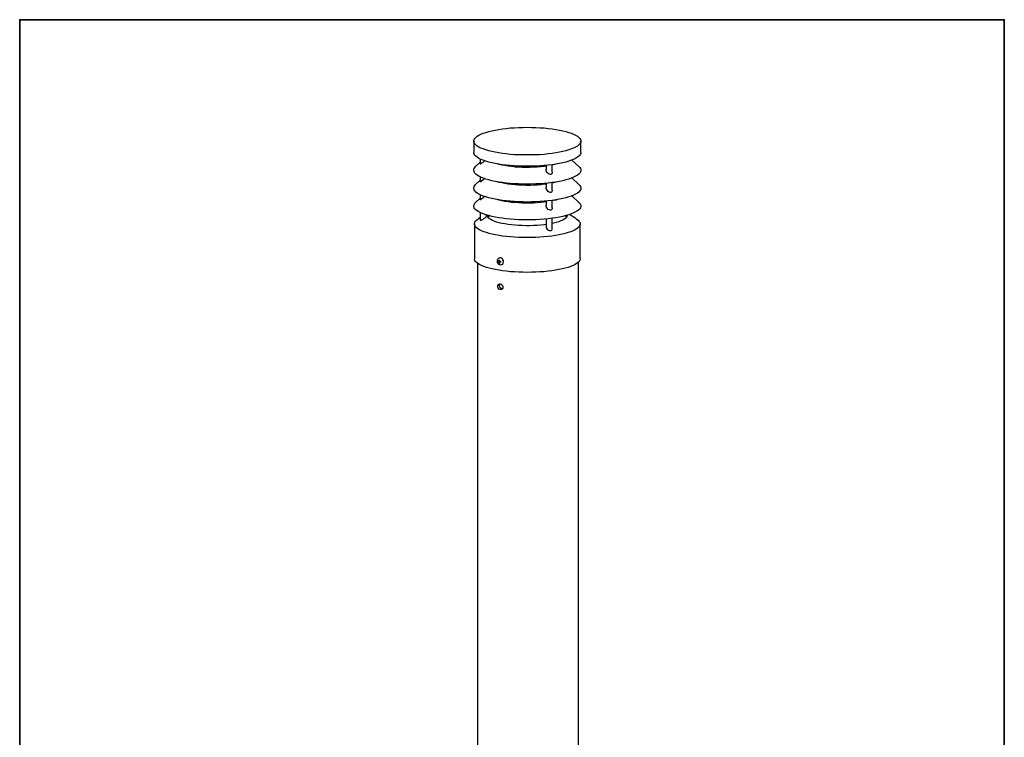
# Model space of a CAD drawing. Units: inches. Extents: x 53 to 269, y -34 to 243.
# Drawn here: x 53 to 243, y 105 to 243 of the extents above; entities that cross this region are included whole.
import ezdxf

# ---------------------------------------------------------------- set-up
doc = ezdxf.new("R2010")
doc.units = ezdxf.units.IN
doc.header["$MEASUREMENT"] = 0
doc.layers.add('フォーマット', color=7, linetype='Continuous')
doc.layers.add('レイヤー 1', color=7, linetype='Continuous')

# ---------------------------------------------------------------- blocks, each defined once
blk = doc.blocks.new('block 6')
at = {"layer": 'フォーマット'}
h = blk.add_hatch(color=7, dxfattribs=at)
h.dxf.hatch_style = 2
h.paths.add_polyline_path([(55.79, -24.08), (55.19, -24.08), (55.19, -24.3), (54.94, -24.3), (54.94, -22.97), (56.04, -22.97), (56.04, -24.27), (55.79, -24.27)])
h.paths.add_polyline_path([(55.19, -23.21), (55.19, -23.84), (55.79, -23.84), (55.79, -23.21)])
h.paths.add_polyline_path([(56.73, -22.66), (55.63, -22.66), (55.63, -22.74), (55.38, -22.74), (55.38, -21.58), (56.99, -21.58), (56.99, -22.72), (56.73, -22.72)])
h.paths.add_polyline_path([(55.63, -22.42), (56.73, -22.42), (56.73, -21.82), (55.63, -21.82)])
h.paths.add_polyline_path([(57.23, -24.08), (56.62, -24.08), (56.62, -24.3), (56.37, -24.3), (56.37, -22.97), (57.48, -22.97), (57.48, -24.27), (57.23, -24.27)])
h.paths.add_polyline_path([(56.62, -23.21), (56.62, -23.84), (57.23, -23.84), (57.23, -23.21)])
at = {"layer": 'フォーマット', "lineweight": 0}
for points in [[(56.73, -22.66), (55.63, -22.66), (55.63, -22.74), (55.38, -22.74), (55.38, -21.58), (56.99, -21.58), (56.99, -22.72), (56.73, -22.72), (56.73, -22.66)], [(55.63, -22.42), (56.73, -22.42), (56.73, -21.82), (55.63, -21.82), (55.63, -22.42)], [(55.79, -24.08), (55.19, -24.08), (55.19, -24.3), (54.94, -24.3), (54.94, -22.97), (56.04, -22.97), (56.04, -24.27), (55.79, -24.27), (55.79, -24.08)], [(55.19, -23.21), (55.19, -23.84), (55.79, -23.84), (55.79, -23.21), (55.19, -23.21)], [(57.23, -24.08), (56.62, -24.08), (56.62, -24.3), (56.37, -24.3), (56.37, -22.97), (57.48, -22.97), (57.48, -24.27), (57.23, -24.27), (57.23, -24.08)], [(56.62, -23.21), (56.62, -23.84), (57.23, -23.84), (57.23, -23.21), (56.62, -23.21)]]:
    blk.add_lwpolyline(points, dxfattribs=at)
blk = doc.blocks.new('block 5')
at = {"layer": 'フォーマット'}
blk.add_blockref('block 6', (0, 0), dxfattribs=at)
blk = doc.blocks.new('block 4')
at = {"layer": 'フォーマット'}
blk.add_blockref('block 5', (0, 0), dxfattribs=at)
blk = doc.blocks.new('block 3')
at = {"layer": 'フォーマット'}
blk.add_blockref('block 4', (0, 0), dxfattribs=at)
blk = doc.blocks.new('block 10')
at = {"layer": 'フォーマット'}
h = blk.add_hatch(color=7, dxfattribs=at)
h.dxf.hatch_style = 2
edge = h.paths.add_edge_path()
edge.add_spline(control_points=[(57.1, -30.28), (56.82, -30.7), (56.48, -31.04), (56.11, -31.33), (56.11, -31.33), (57.28, -31.33), (57.28, -31.33), (57.28, -31.33), (57.28, -32.64), (57.28, -32.64), (57.28, -32.64), (57.03, -32.64), (57.03, -32.64), (57.03, -32.64), (57.03, -32.52), (57.03, -32.52), (57.03, -32.52), (55.88, -32.52), (55.88, -32.52), (55.88, -32.52), (55.88, -32.67), (55.88, -32.67), (55.88, -32.67), (55.63, -32.67), (55.63, -32.67), (55.63, -32.67), (55.63, -31.65), (55.63, -31.65), (55.38, -31.8), (55.15, -31.91), (54.94, -31.98), (54.94, -31.98), (54.84, -31.69), (54.84, -31.69), (55.23, -31.58), (55.61, -31.38), (55.98, -31.09), (55.91, -31.01), (55.77, -30.9), (55.57, -30.76), (55.4, -30.92), (55.22, -31.06), (55.01, -31.16), (55.01, -31.16), (54.85, -30.96), (54.85, -30.96), (55.31, -30.73), (55.63, -30.36), (55.82, -29.84), (55.82, -29.84), (56.1, -29.91), (56.1, -29.91), (56.13, -29.94), (56.12, -29.96), (56.06, -29.97), (56.06, -29.97), (56.01, -30.08), (56.01, -30.08), (56.01, -30.08), (56.85, -30.08), (56.85, -30.08), (56.85, -30.08), (56.87, -30.03), (56.87, -30.03), (56.87, -30.03), (57.14, -30.22), (57.14, -30.22), (57.17, -30.26), (57.16, -30.28), (57.1, -30.28), (57.1, -30.28), (57.1, -30.28), (57.1, -30.28)], knot_values=[0, 0, 0, 0, 1, 1, 1, 2, 2, 2, 3, 3, 3, 4, 4, 4, 5, 5, 5, 6, 6, 6, 7, 7, 7, 8, 8, 8, 9, 9, 9, 10, 10, 10, 11, 11, 11, 12, 12, 12, 13, 13, 13, 14, 14, 14, 15, 15, 15, 16, 16, 16, 17, 17, 17, 18, 18, 18, 19, 19, 19, 20, 20, 20, 21, 21, 21, 22, 22, 22, 23, 23, 23, 24, 24, 24, 24], degree=3, periodic=1)
edge = h.paths.add_edge_path()
edge.add_spline(control_points=[(56.2, -30.91), (56.38, -30.74), (56.56, -30.54), (56.72, -30.32), (56.72, -30.32), (55.89, -30.32), (55.89, -30.32), (55.89, -30.32), (55.71, -30.59), (55.71, -30.59), (55.89, -30.69), (56.05, -30.8), (56.2, -30.91), (56.2, -30.91), (56.2, -30.91), (56.2, -30.91)], knot_values=[0, 0, 0, 0, 1, 1, 1, 2, 2, 2, 3, 3, 3, 4, 4, 4, 5, 5, 5, 5], degree=3, periodic=1)
h.paths.add_polyline_path([(57.03, -31.57), (55.88, -31.57), (55.88, -32.28), (57.03, -32.28)])
at = {"layer": 'フォーマット', "lineweight": 0}
blk.add_lwpolyline([(57.03, -31.57), (55.88, -31.57), (55.88, -32.28), (57.03, -32.28), (57.03, -31.57)], dxfattribs=at)
for points, knots in [([(57.1, -30.28), (56.82, -30.7), (56.48, -31.04), (56.11, -31.33), (56.11, -31.33), (57.28, -31.33), (57.28, -31.33), (57.28, -31.33), (57.28, -32.64), (57.28, -32.64), (57.28, -32.64), (57.03, -32.64), (57.03, -32.64), (57.03, -32.64), (57.03, -32.52), (57.03, -32.52), (57.03, -32.52), (55.88, -32.52), (55.88, -32.52), (55.88, -32.52), (55.88, -32.67), (55.88, -32.67), (55.88, -32.67), (55.63, -32.67), (55.63, -32.67), (55.63, -32.67), (55.63, -31.65), (55.63, -31.65), (55.38, -31.8), (55.15, -31.91), (54.94, -31.98), (54.94, -31.98), (54.84, -31.69), (54.84, -31.69), (55.23, -31.58), (55.61, -31.38), (55.98, -31.09), (55.91, -31.01), (55.77, -30.9), (55.57, -30.76), (55.4, -30.92), (55.22, -31.06), (55.01, -31.16), (55.01, -31.16), (54.85, -30.96), (54.85, -30.96), (55.31, -30.73), (55.63, -30.36), (55.82, -29.84), (55.82, -29.84), (56.1, -29.91), (56.1, -29.91), (56.13, -29.94), (56.12, -29.96), (56.06, -29.97), (56.06, -29.97), (56.01, -30.08), (56.01, -30.08), (56.01, -30.08), (56.85, -30.08), (56.85, -30.08), (56.85, -30.08), (56.87, -30.03), (56.87, -30.03), (56.87, -30.03), (57.14, -30.22), (57.14, -30.22), (57.17, -30.26), (57.16, -30.28), (57.1, -30.28), (57.1, -30.28), (57.1, -30.28), (57.1, -30.28)], [0, 0, 0, 0, 1, 1, 1, 2, 2, 2, 3, 3, 3, 4, 4, 4, 5, 5, 5, 6, 6, 6, 7, 7, 7, 8, 8, 8, 9, 9, 9, 10, 10, 10, 11, 11, 11, 12, 12, 12, 13, 13, 13, 14, 14, 14, 15, 15, 15, 16, 16, 16, 17, 17, 17, 18, 18, 18, 19, 19, 19, 20, 20, 20, 21, 21, 21, 22, 22, 22, 23, 23, 23, 24, 24, 24, 24]), ([(56.2, -30.91), (56.38, -30.74), (56.56, -30.54), (56.72, -30.32), (56.72, -30.32), (55.89, -30.32), (55.89, -30.32), (55.89, -30.32), (55.71, -30.59), (55.71, -30.59), (55.89, -30.69), (56.05, -30.8), (56.2, -30.91), (56.2, -30.91), (56.2, -30.91), (56.2, -30.91)], [0, 0, 0, 0, 1, 1, 1, 2, 2, 2, 3, 3, 3, 4, 4, 4, 5, 5, 5, 5])]:
    blk.add_open_spline(points, degree=3, knots=knots, dxfattribs=at)
blk = doc.blocks.new('block 9')
at = {"layer": 'フォーマット'}
blk.add_blockref('block 10', (0, 0), dxfattribs=at)
blk = doc.blocks.new('block 8')
at = {"layer": 'フォーマット'}
blk.add_blockref('block 9', (0, 0), dxfattribs=at)
blk = doc.blocks.new('block 7')
at = {"layer": 'フォーマット'}
blk.add_blockref('block 8', (0, 0), dxfattribs=at)
blk = doc.blocks.new('block 14')
at = {"layer": 'フォーマット'}
h = blk.add_hatch(color=7, dxfattribs=at)
h.dxf.hatch_style = 2
h.paths.add_polyline_path([(55.79, -12.41), (55.19, -12.41), (55.19, -12.64), (54.94, -12.64), (54.94, -11.31), (56.04, -11.31), (56.04, -12.6), (55.79, -12.6)])
h.paths.add_polyline_path([(55.19, -11.55), (55.19, -12.18), (55.79, -12.18), (55.79, -11.55)])
h.paths.add_polyline_path([(56.74, -10.99), (55.63, -10.99), (55.63, -11.08), (55.38, -11.08), (55.38, -9.91), (56.99, -9.91), (56.99, -11.06), (56.74, -11.06)])
h.paths.add_polyline_path([(55.63, -10.76), (56.74, -10.76), (56.74, -10.15), (55.63, -10.15)])
h.paths.add_polyline_path([(57.23, -12.41), (56.62, -12.41), (56.62, -12.64), (56.37, -12.64), (56.37, -11.31), (57.48, -11.31), (57.48, -12.6), (57.23, -12.6)])
h.paths.add_polyline_path([(56.62, -11.55), (56.62, -12.18), (57.23, -12.18), (57.23, -11.55)])
at = {"layer": 'フォーマット', "lineweight": 0}
for points in [[(55.79, -12.41), (55.19, -12.41), (55.19, -12.64), (54.94, -12.64), (54.94, -11.31), (56.04, -11.31), (56.04, -12.6), (55.79, -12.6), (55.79, -12.41)], [(56.74, -10.99), (55.63, -10.99), (55.63, -11.08), (55.38, -11.08), (55.38, -9.91), (56.99, -9.91), (56.99, -11.06), (56.74, -11.06), (56.74, -10.99)], [(55.63, -10.76), (56.74, -10.76), (56.74, -10.15), (55.63, -10.15), (55.63, -10.76)], [(57.23, -12.41), (56.62, -12.41), (56.62, -12.64), (56.37, -12.64), (56.37, -11.31), (57.48, -11.31), (57.48, -12.6), (57.23, -12.6), (57.23, -12.41)], [(55.19, -11.55), (55.19, -12.18), (55.79, -12.18), (55.79, -11.55), (55.19, -11.55)], [(56.62, -11.55), (56.62, -12.18), (57.23, -12.18), (57.23, -11.55), (56.62, -11.55)]]:
    blk.add_lwpolyline(points, dxfattribs=at)
blk = doc.blocks.new('block 13')
at = {"layer": 'フォーマット'}
blk.add_blockref('block 14', (0, 0), dxfattribs=at)
blk = doc.blocks.new('block 12')
at = {"layer": 'フォーマット'}
blk.add_blockref('block 13', (0, 0), dxfattribs=at)
blk = doc.blocks.new('block 11')
at = {"layer": 'フォーマット'}
blk.add_blockref('block 12', (0, 0), dxfattribs=at)
blk = doc.blocks.new('block 18')
at = {"layer": 'フォーマット'}
h = blk.add_hatch(color=7, dxfattribs=at)
h.dxf.hatch_style = 2
edge = h.paths.add_edge_path()
edge.add_spline(control_points=[(56.57, -15.88), (56.82, -16.1), (57.18, -16.28), (57.63, -16.41), (57.63, -16.41), (57.54, -16.7), (57.54, -16.7), (57.37, -16.65), (57.26, -16.6), (57.19, -16.55), (57.19, -16.55), (57.19, -17.72), (57.19, -17.72), (57.19, -17.72), (56.94, -17.72), (56.94, -17.72), (56.94, -17.72), (56.94, -17.59), (56.94, -17.59), (56.94, -17.59), (55.5, -17.59), (55.5, -17.59), (55.5, -17.59), (55.5, -17.75), (55.5, -17.75), (55.5, -17.75), (55.25, -17.75), (55.25, -17.75), (55.25, -17.75), (55.25, -16.59), (55.25, -16.59), (55.17, -16.64), (55.04, -16.69), (54.88, -16.74), (54.88, -16.74), (54.74, -16.5), (54.74, -16.5), (55.17, -16.37), (55.54, -16.17), (55.86, -15.88), (55.86, -15.88), (54.83, -15.88), (54.83, -15.88), (54.83, -15.88), (54.83, -15.64), (54.83, -15.64), (54.83, -15.64), (55.5, -15.64), (55.5, -15.64), (55.43, -15.53), (55.37, -15.45), (55.32, -15.39), (55.32, -15.39), (55.53, -15.3), (55.53, -15.3), (55.61, -15.37), (55.68, -15.46), (55.74, -15.57), (55.74, -15.57), (55.57, -15.64), (55.57, -15.64), (55.57, -15.64), (56.07, -15.64), (56.07, -15.64), (56.07, -15.64), (56.07, -15.23), (56.07, -15.23), (56.07, -15.23), (55.05, -15.25), (55.05, -15.25), (55.05, -15.25), (54.98, -15.05), (54.98, -15.05), (55.93, -15.04), (56.65, -14.99), (57.13, -14.9), (57.13, -14.9), (57.25, -15.11), (57.25, -15.11), (57.27, -15.16), (57.24, -15.16), (57.16, -15.14), (57.16, -15.14), (56.32, -15.2), (56.32, -15.2), (56.32, -15.2), (56.32, -15.64), (56.32, -15.64), (56.32, -15.64), (56.56, -15.64), (56.56, -15.64), (56.56, -15.64), (56.82, -15.2), (56.82, -15.2), (56.82, -15.2), (57.05, -15.33), (57.05, -15.33), (57.09, -15.37), (57.08, -15.39), (57.01, -15.38), (57.01, -15.38), (56.81, -15.64), (56.81, -15.64), (56.81, -15.64), (57.57, -15.64), (57.57, -15.64), (57.57, -15.64), (57.57, -15.88), (57.57, -15.88), (57.57, -15.88), (56.57, -15.88), (56.57, -15.88), (56.57, -15.88), (56.57, -15.88), (56.57, -15.88)], knot_values=[0, 0, 0, 0, 1, 1, 1, 2, 2, 2, 3, 3, 3, 4, 4, 4, 5, 5, 5, 6, 6, 6, 7, 7, 7, 8, 8, 8, 9, 9, 9, 10, 10, 10, 11, 11, 11, 12, 12, 12, 13, 13, 13, 14, 14, 14, 15, 15, 15, 16, 16, 16, 17, 17, 17, 18, 18, 18, 19, 19, 19, 20, 20, 20, 21, 21, 21, 22, 22, 22, 23, 23, 23, 24, 24, 24, 25, 25, 25, 26, 26, 26, 27, 27, 27, 28, 28, 28, 29, 29, 29, 30, 30, 30, 31, 31, 31, 32, 32, 32, 33, 33, 33, 34, 34, 34, 35, 35, 35, 36, 36, 36, 37, 37, 37, 38, 38, 38, 38], degree=3, periodic=1)
edge = h.paths.add_edge_path()
edge.add_spline(control_points=[(57.04, -16.48), (56.81, -16.39), (56.57, -16.23), (56.32, -15.99), (56.32, -15.99), (56.32, -16.42), (56.32, -16.42), (56.32, -16.42), (56.07, -16.42), (56.07, -16.42), (56.07, -16.42), (56.07, -15.99), (56.07, -15.99), (55.87, -16.21), (55.65, -16.38), (55.42, -16.48), (55.42, -16.48), (57.04, -16.48), (57.04, -16.48)], knot_values=[0, 0, 0, 0, 1, 1, 1, 2, 2, 2, 3, 3, 3, 4, 4, 4, 5, 5, 5, 6, 6, 6, 6], degree=3, periodic=1)
h.paths.add_polyline_path([(56.07, -16.94), (56.07, -16.69), (55.5, -16.69), (55.5, -16.94)])
h.paths.add_polyline_path([(56.07, -17.14), (55.5, -17.14), (55.5, -17.39), (56.07, -17.39)])
h.paths.add_polyline_path([(56.94, -16.94), (56.94, -16.69), (56.32, -16.69), (56.32, -16.94)])
h.paths.add_polyline_path([(56.94, -17.39), (56.94, -17.14), (56.32, -17.14), (56.32, -17.39)])
at = {"layer": 'フォーマット', "lineweight": 0}
for points in [[(56.07, -16.94), (56.07, -16.69), (55.5, -16.69), (55.5, -16.94), (56.07, -16.94)], [(56.94, -16.94), (56.94, -16.69), (56.32, -16.69), (56.32, -16.94), (56.94, -16.94)], [(56.07, -17.14), (55.5, -17.14), (55.5, -17.39), (56.07, -17.39), (56.07, -17.14)], [(56.94, -17.39), (56.94, -17.14), (56.32, -17.14), (56.32, -17.39), (56.94, -17.39)]]:
    blk.add_lwpolyline(points, dxfattribs=at)
for points, knots in [([(56.57, -15.88), (56.82, -16.1), (57.18, -16.28), (57.63, -16.41), (57.63, -16.41), (57.54, -16.7), (57.54, -16.7), (57.37, -16.65), (57.26, -16.6), (57.19, -16.55), (57.19, -16.55), (57.19, -17.72), (57.19, -17.72), (57.19, -17.72), (56.94, -17.72), (56.94, -17.72), (56.94, -17.72), (56.94, -17.59), (56.94, -17.59), (56.94, -17.59), (55.5, -17.59), (55.5, -17.59), (55.5, -17.59), (55.5, -17.75), (55.5, -17.75), (55.5, -17.75), (55.25, -17.75), (55.25, -17.75), (55.25, -17.75), (55.25, -16.59), (55.25, -16.59), (55.17, -16.64), (55.04, -16.69), (54.88, -16.74), (54.88, -16.74), (54.74, -16.5), (54.74, -16.5), (55.17, -16.37), (55.54, -16.17), (55.86, -15.88), (55.86, -15.88), (54.83, -15.88), (54.83, -15.88), (54.83, -15.88), (54.83, -15.64), (54.83, -15.64), (54.83, -15.64), (55.5, -15.64), (55.5, -15.64), (55.43, -15.53), (55.37, -15.45), (55.32, -15.39), (55.32, -15.39), (55.53, -15.3), (55.53, -15.3), (55.61, -15.37), (55.68, -15.46), (55.74, -15.57), (55.74, -15.57), (55.57, -15.64), (55.57, -15.64), (55.57, -15.64), (56.07, -15.64), (56.07, -15.64), (56.07, -15.64), (56.07, -15.23), (56.07, -15.23), (56.07, -15.23), (55.05, -15.25), (55.05, -15.25), (55.05, -15.25), (54.98, -15.05), (54.98, -15.05), (55.93, -15.04), (56.65, -14.99), (57.13, -14.9), (57.13, -14.9), (57.25, -15.11), (57.25, -15.11), (57.27, -15.16), (57.24, -15.16), (57.16, -15.14), (57.16, -15.14), (56.32, -15.2), (56.32, -15.2), (56.32, -15.2), (56.32, -15.64), (56.32, -15.64), (56.32, -15.64), (56.56, -15.64), (56.56, -15.64), (56.56, -15.64), (56.82, -15.2), (56.82, -15.2), (56.82, -15.2), (57.05, -15.33), (57.05, -15.33), (57.09, -15.37), (57.08, -15.39), (57.01, -15.38), (57.01, -15.38), (56.81, -15.64), (56.81, -15.64), (56.81, -15.64), (57.57, -15.64), (57.57, -15.64), (57.57, -15.64), (57.57, -15.88), (57.57, -15.88), (57.57, -15.88), (56.57, -15.88), (56.57, -15.88), (56.57, -15.88), (56.57, -15.88), (56.57, -15.88)], [0, 0, 0, 0, 1, 1, 1, 2, 2, 2, 3, 3, 3, 4, 4, 4, 5, 5, 5, 6, 6, 6, 7, 7, 7, 8, 8, 8, 9, 9, 9, 10, 10, 10, 11, 11, 11, 12, 12, 12, 13, 13, 13, 14, 14, 14, 15, 15, 15, 16, 16, 16, 17, 17, 17, 18, 18, 18, 19, 19, 19, 20, 20, 20, 21, 21, 21, 22, 22, 22, 23, 23, 23, 24, 24, 24, 25, 25, 25, 26, 26, 26, 27, 27, 27, 28, 28, 28, 29, 29, 29, 30, 30, 30, 31, 31, 31, 32, 32, 32, 33, 33, 33, 34, 34, 34, 35, 35, 35, 36, 36, 36, 37, 37, 37, 38, 38, 38, 38]), ([(57.04, -16.48), (56.81, -16.39), (56.57, -16.23), (56.32, -15.99), (56.32, -15.99), (56.32, -16.42), (56.32, -16.42), (56.32, -16.42), (56.07, -16.42), (56.07, -16.42), (56.07, -16.42), (56.07, -15.99), (56.07, -15.99), (55.87, -16.21), (55.65, -16.38), (55.42, -16.48), (55.42, -16.48), (57.04, -16.48), (57.04, -16.48)], [0, 0, 0, 0, 1, 1, 1, 2, 2, 2, 3, 3, 3, 4, 4, 4, 5, 5, 5, 6, 6, 6, 6])]:
    blk.add_open_spline(points, degree=3, knots=knots, dxfattribs=at)
blk = doc.blocks.new('block 17')
at = {"layer": 'フォーマット'}
blk.add_blockref('block 18', (0, 0), dxfattribs=at)
blk = doc.blocks.new('block 16')
at = {"layer": 'フォーマット'}
blk.add_blockref('block 17', (0, 0), dxfattribs=at)
blk = doc.blocks.new('block 15')
at = {"layer": 'フォーマット'}
blk.add_blockref('block 16', (0, 0), dxfattribs=at)
blk = doc.blocks.new('block 2')
at = {"layer": 'フォーマット', "color": 7, "lineweight": 35}
for points in [[(243.39, -33.61), (53.39, -33.61), (53.39, 243.39), (243.39, 243.39), (243.39, -33.61)], [(53.39, -33.61), (53.39, -8.63), (243.31, -8.63)], [(59.09, -8.63), (59.09, -33.61)], [(59.09, -8.63), (59.09, -33.61)], [(119.12, -8.63), (119.12, -33.61)], [(53.39, -19.04), (119.12, -19.04)], [(243.39, -33.61), (54.09, -33.61)]]:
    blk.add_lwpolyline(points, dxfattribs=at)
at = {"layer": 'フォーマット'}
for name in ['block 11', 'block 15', 'block 3', 'block 7']:
    blk.add_blockref(name, (0, 0), dxfattribs=at)
blk = doc.blocks.new('block 20')
at = {"layer": 'レイヤー 1', "color": 7, "lineweight": 25}
for points in [[(142.4, 221.28), (142.83, 221.46), (143.33, 221.64), (143.89, 221.8), (144.48, 221.96), (145.12, 222.09), (145.82, 222.21), (146.53, 222.31), (147.29, 222.41), (148.06, 222.49), (148.86, 222.55), (149.67, 222.59), (150.51, 222.61), (151.34, 222.63), (152.18, 222.61), (152.99, 222.59), (153.81, 222.55), (154.6, 222.49), (155.38, 222.41), (156.13, 222.31), (156.85, 222.21), (157.55, 222.09), (158.18, 221.96), (158.78, 221.8), (159.34, 221.64), (159.83, 221.46), (160.29, 221.28), (160.67, 221.1), (161.01, 220.9), (161.26, 220.68), (161.46, 220.49), (161.6, 220.27), (161.66, 220.05), (161.66, 219.85), (161.6, 219.63), (161.46, 219.41), (161.26, 219.21), (161.01, 218.99), (160.67, 218.79), (160.29, 218.62), (159.83, 218.44), (159.34, 218.26), (158.78, 218.1), (158.18, 217.94), (157.55, 217.8), (156.85, 217.68), (156.13, 217.58), (155.38, 217.48), (154.6, 217.4), (153.81, 217.34), (152.99, 217.3), (152.18, 217.28), (151.34, 217.28), (150.51, 217.28), (149.67, 217.3), (148.86, 217.34), (148.06, 217.4), (147.29, 217.48), (146.53, 217.58), (145.82, 217.68), (145.12, 217.8), (144.48, 217.94), (143.89, 218.1), (143.33, 218.26), (142.83, 218.44), (142.4, 218.62), (142, 218.79), (141.68, 218.99), (141.42, 219.21), (141.22, 219.41), (141.08, 219.63), (141, 219.85), (141, 220.05), (141.08, 220.27), (141.22, 220.49), (141.42, 220.68), (141.68, 220.9), (142, 221.1), (142.4, 221.28)], [(141, 219.95), (141, 217.76)], [(161.66, 217.76), (161.66, 219.95)], [(161.66, 217.76), (161.66, 217.66), (161.6, 217.44), (161.46, 217.24), (161.26, 217.02), (161.01, 216.83), (160.67, 216.63), (160.29, 216.43), (159.83, 216.25), (159.34, 216.07), (158.78, 215.91), (158.18, 215.77), (157.55, 215.63), (156.85, 215.51), (156.13, 215.39), (155.38, 215.31), (154.6, 215.24), (153.81, 215.18), (152.99, 215.14), (152.18, 215.1), (151.34, 215.1), (150.51, 215.1), (149.67, 215.14), (148.86, 215.18), (148.06, 215.24), (147.29, 215.31), (146.53, 215.39), (145.82, 215.51), (145.12, 215.63), (144.48, 215.77), (143.89, 215.91), (143.33, 216.07), (142.83, 216.25), (142.4, 216.43), (142, 216.63), (141.68, 216.83), (141.42, 217.02), (141.22, 217.24), (141.08, 217.44), (141, 217.66), (141, 217.76)], [(161.28, 215.04), (161.46, 214.86), (161.6, 214.64), (161.66, 214.42), (161.66, 214.22), (161.6, 214), (161.46, 213.78), (161.26, 213.59), (161.01, 213.37), (160.67, 213.17), (160.29, 212.99), (159.83, 212.81), (159.34, 212.63), (158.78, 212.47), (158.18, 212.31), (157.55, 212.19), (156.85, 212.05), (156.13, 211.96), (155.38, 211.86), (154.6, 211.78), (153.81, 211.72), (152.99, 211.68), (152.18, 211.66), (151.34, 211.66), (150.51, 211.66), (149.67, 211.68), (148.86, 211.72), (148.06, 211.78), (147.29, 211.86), (146.53, 211.96), (145.82, 212.05), (145.12, 212.19), (144.48, 212.31), (143.89, 212.47), (143.33, 212.63), (142.83, 212.81), (142.4, 212.99), (142, 213.17), (141.68, 213.37), (141.42, 213.59), (141.22, 213.78), (141.08, 214), (141, 214.22), (141, 214.42), (141.08, 214.64), (141.22, 214.86), (141.38, 215.04)], [(142.28, 215.87), (141.38, 215.04)], [(142.28, 216.49), (142.28, 215.57), (142.28, 215.55)], [(143.09, 216.17), (143.03, 216.11), (142.77, 215.85), (142.53, 215.67), (142.4, 215.57), (142.32, 215.53), (142.28, 215.53)], [(154.96, 215.1), (154.6, 215.06), (153.93, 214.98), (153.25, 214.94), (152.54, 214.9), (151.82, 214.88), (151.1, 214.88), (150.37, 214.88), (149.67, 214.92), (148.98, 214.96), (148.3, 215.04), (147.64, 215.12), (147.03, 215.22), (146.45, 215.31), (145.92, 215.45), (145.5, 215.57)], [(154.96, 215.26), (154.96, 214.52)], [(157.19, 215.57), (156.93, 215.5), (156.41, 215.36), (156.17, 215.31)], [(156.17, 213.94), (156.17, 215.41)], [(161.28, 215.04), (159.95, 216.29)], [(142.28, 213.05), (142.28, 212.11), (142.28, 212.09)], [(155.58, 213.57), (155.38, 213.68), (155.18, 213.9), (155, 214.22), (154.96, 214.52)], [(156.16, 213.94), (156.17, 213.82), (156.11, 213.67), (156.02, 213.57), (155.88, 213.53), (155.74, 213.53), (155.58, 213.57)], [(161.28, 211.6), (159.95, 212.85)], [(161.28, 211.6), (161.46, 211.42), (161.6, 211.2), (161.66, 210.98), (161.66, 210.76), (161.6, 210.54), (161.46, 210.34), (161.26, 210.13), (161.01, 209.93), (160.67, 209.73), (160.29, 209.53), (159.83, 209.35), (159.34, 209.19), (158.78, 209.01), (158.18, 208.87), (157.55, 208.73), (156.85, 208.62), (156.13, 208.51), (155.38, 208.42), (154.6, 208.34), (153.81, 208.28), (152.99, 208.24), (152.18, 208.22), (151.34, 208.2), (150.51, 208.22), (149.67, 208.24), (148.86, 208.28), (148.06, 208.34), (147.29, 208.42), (146.53, 208.51), (145.82, 208.62), (145.12, 208.73), (144.48, 208.87), (143.89, 209.01), (143.33, 209.19), (142.83, 209.35), (142.4, 209.53), (142, 209.73), (141.68, 209.93), (141.42, 210.13), (141.22, 210.34), (141.08, 210.54), (141, 210.76), (141, 210.98), (141.08, 211.2), (141.22, 211.42), (141.38, 211.6)], [(142.28, 212.41), (141.38, 211.6)], [(143.09, 212.71), (143.03, 212.65), (142.77, 212.41), (142.53, 212.21), (142.4, 212.11), (142.32, 212.07), (142.28, 212.09)], [(154.96, 211.66), (154.6, 211.62), (153.93, 211.54), (153.25, 211.48), (152.54, 211.44), (151.82, 211.42), (151.1, 211.42), (150.37, 211.44), (149.67, 211.48), (148.98, 211.52), (148.3, 211.58), (147.64, 211.66), (147.03, 211.76), (146.45, 211.88), (145.92, 212), (145.5, 212.11)], [(154.96, 211.82), (154.96, 211.08)], [(155.58, 210.11), (155.38, 210.25), (155.18, 210.46), (155, 210.78), (154.96, 211.08)], [(157.19, 212.11), (156.93, 212.05), (156.41, 211.92), (156.17, 211.86)], [(156.17, 210.48), (156.17, 211.96)], [(142.28, 209.59), (142.28, 208.67), (142.28, 208.65)], [(143.09, 209.27), (143.03, 209.21), (142.77, 208.97), (142.53, 208.77), (142.4, 208.67), (142.32, 208.63), (142.28, 208.63)], [(156.16, 210.48), (156.17, 210.38), (156.11, 210.22), (156.02, 210.13), (155.88, 210.07), (155.74, 210.07), (155.58, 210.11)], [(161.28, 208.14), (159.95, 209.39)], [(161.28, 208.14), (161.46, 207.96), (161.6, 207.74), (161.66, 207.54), (161.66, 207.32), (161.6, 207.1), (161.46, 206.89), (161.26, 206.69), (161.01, 206.49), (160.67, 206.29), (160.29, 206.09), (159.83, 205.91), (159.34, 205.73), (158.78, 205.57), (158.18, 205.43), (157.55, 205.29), (156.85, 205.17), (156.13, 205.06), (155.38, 204.98), (154.6, 204.9), (153.81, 204.84), (152.99, 204.78), (152.18, 204.76), (151.34, 204.76), (150.51, 204.76), (149.67, 204.78), (148.86, 204.84), (148.06, 204.9), (147.29, 204.98), (146.53, 205.06), (145.82, 205.17), (145.12, 205.29), (144.48, 205.43), (143.89, 205.57), (143.33, 205.73), (142.83, 205.91), (142.4, 206.09), (142, 206.29), (141.68, 206.49), (141.42, 206.69), (141.22, 206.89), (141.08, 207.1), (141, 207.32), (141, 207.54), (141.08, 207.74), (141.22, 207.96), (141.38, 208.14)], [(142.28, 208.97), (141.38, 208.14)], [(154.96, 208.22), (154.6, 208.16), (153.93, 208.1), (153.25, 208.04), (152.54, 208), (151.82, 207.98), (151.1, 207.98), (150.37, 208), (149.67, 208.02), (148.98, 208.08), (148.3, 208.14), (147.64, 208.22), (147.03, 208.32), (146.45, 208.44), (145.92, 208.56), (145.5, 208.67)], [(154.96, 208.37), (154.96, 207.62)], [(155.58, 206.67), (155.38, 206.79), (155.18, 207), (155, 207.32), (154.96, 207.62)], [(157.19, 208.67), (156.93, 208.59), (156.41, 208.48), (156.17, 208.42)], [(156.17, 207.05), (156.17, 208.51)], [(142.28, 206.15), (142.28, 204.72)], [(142.3, 204.7), (142.34, 204.7), (142.4, 204.7), (142.46, 204.72), (142.51, 204.74), (142.61, 204.78), (142.69, 204.84), (142.81, 204.9), (142.91, 204.98), (143.03, 205.06), (143.15, 205.14), (143.25, 205.23), (143.35, 205.31), (143.41, 205.37), (143.45, 205.43), (143.47, 205.47), (143.49, 205.51)], [(143.49, 205.51), (143.49, 205.69)], [(154.96, 203.84), (154.6, 203.8), (153.93, 203.74), (153.25, 203.68), (152.54, 203.64), (151.82, 203.62), (151.1, 203.62), (150.37, 203.64), (149.67, 203.66), (148.98, 203.72), (148.3, 203.78), (147.64, 203.86), (147.03, 203.96), (146.45, 204.08), (145.92, 204.2), (145.42, 204.34), (144.98, 204.48), (144.6, 204.64), (144.28, 204.82), (144.03, 204.98), (143.83, 205.15), (143.71, 205.35), (143.65, 205.53), (143.63, 205.65)], [(143.83, 205.59), (143.83, 205.17)], [(156.16, 207.05), (156.17, 206.94), (156.11, 206.77), (156.02, 206.67), (155.88, 206.63), (155.74, 206.63), (155.58, 206.67)], [(159.04, 205.65), (159.04, 205.59), (159, 205.41), (158.9, 205.23), (158.72, 205.04), (158.48, 204.88), (158.18, 204.7), (157.82, 204.54), (157.41, 204.38), (156.93, 204.24), (156.41, 204.12), (156.17, 204.06)], [(158.86, 205.17), (158.86, 205.59)], [(160.71, 205.02), (159.46, 205.77)], [(141.14, 203.98), (141.14, 197.26)], [(160.71, 205.02), (160.87, 204.92), (161.13, 204.72), (161.32, 204.5), (161.46, 204.3), (161.52, 204.08), (161.52, 203.88), (161.46, 203.66), (161.32, 203.45), (161.13, 203.25), (160.87, 203.05), (160.55, 202.85), (160.17, 202.67), (159.73, 202.47), (159.24, 202.31), (158.68, 202.15), (158.1, 202.01), (157.47, 201.87), (156.79, 201.75), (156.08, 201.64), (155.34, 201.56), (154.56, 201.48), (153.77, 201.42), (152.97, 201.38), (152.16, 201.36), (151.34, 201.34), (150.51, 201.36), (149.69, 201.38), (148.9, 201.42), (148.1, 201.48), (147.35, 201.56), (146.59, 201.64), (145.89, 201.75), (145.22, 201.87), (144.58, 202.01), (143.99, 202.15), (143.45, 202.31), (142.95, 202.47), (142.51, 202.67), (142.14, 202.85), (141.8, 203.05), (141.54, 203.25), (141.34, 203.45), (141.22, 203.66), (141.16, 203.88), (141.16, 204.08), (141.22, 204.3), (141.34, 204.5), (141.54, 204.72), (141.8, 204.92), (141.98, 205.02)], [(142.28, 205.19), (141.98, 205.02)], [(142.28, 204.72), (142.28, 204.7), (142.3, 204.7)], [(154.96, 204.92), (154.96, 203.41)], [(154.96, 203.41), (154.96, 203.39), (155, 203.19), (155.02, 203.17)], [(156.17, 203.01), (156.17, 205.06)], [(161.52, 197.26), (161.52, 203.98)], [(155.02, 203.17), (155.18, 202.95), (155.42, 202.77), (155.6, 202.71), (155.8, 202.69), (155.96, 202.71), (156.08, 202.77), (156.16, 202.87), (156.17, 203.01)], [(161.52, 197.26), (161.52, 197.16), (161.46, 196.94), (161.32, 196.74), (161.13, 196.53), (160.87, 196.33), (160.55, 196.13), (160.17, 195.95), (159.73, 195.77), (159.24, 195.59), (158.68, 195.43), (158.1, 195.29), (157.47, 195.15), (156.79, 195.04), (156.08, 194.93), (155.34, 194.84), (154.56, 194.76), (153.77, 194.7), (152.97, 194.66), (152.16, 194.64), (151.34, 194.62), (150.51, 194.64), (149.69, 194.66), (148.9, 194.7), (148.1, 194.76), (147.35, 194.84), (146.59, 194.93), (145.89, 195.04), (145.22, 195.15), (144.58, 195.29), (143.99, 195.43), (143.45, 195.59), (142.95, 195.77), (142.51, 195.95), (142.14, 196.13), (141.8, 196.33), (141.54, 196.53), (141.34, 196.74), (141.22, 196.94), (141.16, 197.16), (141.14, 197.26)], [(145.76, 197.26), (145.68, 197.22), (145.58, 197.08), (145.52, 196.9), (145.5, 196.72), (145.54, 196.53), (145.64, 196.37), (145.78, 196.23), (145.95, 196.13), (146.13, 196.09), (146.27, 196.13)], [(145.66, 196.64), (145.66, 196.66), (145.66, 196.69), (145.66, 196.7), (145.66, 196.72), (145.66, 196.74), (145.66, 196.76), (145.66, 196.78)], [(145.66, 196.78), (145.7, 196.76), (145.72, 196.76), (145.74, 196.76), (145.78, 196.74), (145.8, 196.74), (145.84, 196.74), (145.86, 196.74), (145.88, 196.72)], [(145.8, 196.7), (145.66, 196.64)], [(145.88, 196.61), (145.86, 196.61), (145.84, 196.61), (145.8, 196.63), (145.78, 196.63), (145.74, 196.63), (145.72, 196.64), (145.7, 196.64), (145.66, 196.64)], [(145.86, 197.34), (145.76, 197.26)], [(145.8, 196.74), (145.8, 196.7)], [(145.8, 196.7), (146.01, 196.66)], [(146.17, 197.4), (145.99, 197.4), (145.86, 197.34)], [(145.88, 196.72), (145.88, 196.76), (145.89, 196.8), (145.89, 196.82), (145.89, 196.86), (145.89, 196.9), (145.89, 196.94), (145.89, 196.96), (145.89, 197)], [(145.99, 196.78), (145.88, 196.72)], [(146.01, 196.66), (145.88, 196.61)], [(145.89, 196.35), (145.89, 196.39), (145.89, 196.41), (145.89, 196.45), (145.89, 196.47), (145.89, 196.51), (145.89, 196.55), (145.88, 196.57), (145.88, 196.61)], [(145.89, 197), (145.92, 197), (145.93, 197), (145.95, 197), (145.97, 196.98), (145.99, 196.98), (146.01, 196.98)], [(146.01, 196.41), (145.89, 196.35)], [(146.01, 196.33), (145.99, 196.33), (145.97, 196.35), (145.95, 196.35), (145.93, 196.35), (145.92, 196.35), (145.89, 196.35)], [(146.01, 196.98), (146.01, 196.94), (146.01, 196.92), (146.01, 196.88), (145.99, 196.84), (145.99, 196.82), (145.99, 196.78), (145.99, 196.74), (145.99, 196.72)], [(145.99, 196.72), (146.03, 196.7), (146.05, 196.7), (146.09, 196.7), (146.11, 196.7), (146.15, 196.7), (146.19, 196.69), (146.21, 196.69), (146.25, 196.69)], [(146.13, 196.64), (145.99, 196.59)], [(146.25, 196.57), (146.21, 196.57), (146.19, 196.57), (146.15, 196.57), (146.11, 196.57), (146.09, 196.59), (146.05, 196.59), (146.03, 196.59), (145.99, 196.59)], [(145.99, 196.59), (145.99, 196.55), (145.99, 196.53), (145.99, 196.49), (145.99, 196.47), (146.01, 196.43), (146.01, 196.39), (146.01, 196.37), (146.01, 196.33)], [(146.01, 196.66), (146.01, 196.61)], [(146.13, 196.64), (146.25, 196.63)], [(146.39, 196.15), (146.45, 196.17), (146.61, 196.27), (146.71, 196.43), (146.75, 196.63), (146.73, 196.84), (146.65, 197.04), (146.53, 197.22), (146.37, 197.34), (146.17, 197.4)], [(146.25, 196.69), (146.25, 196.66), (146.25, 196.64), (146.25, 196.63), (146.25, 196.61), (146.25, 196.59), (146.25, 196.57)], [(146.27, 196.11), (146.39, 196.15)]]:
    blk.add_lwpolyline(points, dxfattribs=at)

msp = doc.modelspace()

# ---------------------------------------------------------------- linework, layer by layer
at = {"layer": 'レイヤー 1', "color": 7, "lineweight": 25}
for points in [[(141.74, 196.56), (141.74, 13.99)], [(161.24, 9.82), (161.24, 196.64)], [(146.14, 192.4), (146.31, 192.35), (146.45, 192.23), (146.57, 192.08), (146.62, 191.89), (146.65, 191.72), (146.6, 191.53), (146.5, 191.41), (146.36, 191.31), (146.19, 191.29), (146.04, 191.33), (145.87, 191.41), (145.75, 191.55), (145.67, 191.75), (145.65, 191.92), (145.67, 192.11), (145.77, 192.26), (145.89, 192.35), (146.04, 192.4), (146.14, 192.4)], [(146.48, 191.45), (146.31, 191.5), (146.14, 191.65), (146.04, 191.84), (145.99, 192.06), (146.04, 192.28), (146.11, 192.4)]]:
    msp.add_lwpolyline(points, dxfattribs=at)

# ---------------------------------------------------------------- block references
at = {"layer": 'フォーマット'}
msp.add_blockref('block 2', (0, 0), dxfattribs=at)
at = {"layer": 'レイヤー 1'}
msp.add_blockref('block 20', (0, 0), dxfattribs=at)

doc.saveas('drawing.dxf')
